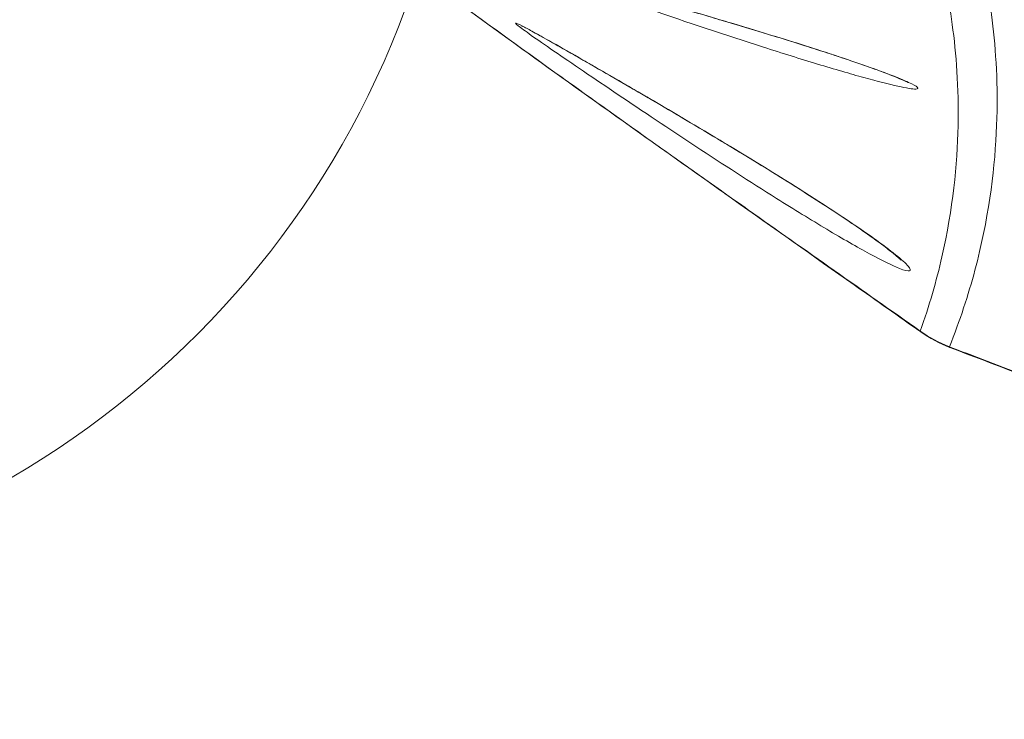
# Model space of a CAD drawing. Units: millimetres. Extents: x 1972 to 10238, y 1826 to 6451.
# Drawn here: x 7154 to 7273, y 3841 to 3926 of the extents above; entities that cross this region are included whole.
import ezdxf

# ---------------------------------------------------------------- set-up
doc = ezdxf.new("R2010")
doc.units = ezdxf.units.MM

# ---------------------------------------------------------------- blocks, each defined once
blk = doc.blocks.new('A$Cb60d7a56')
at = {"color": 0, "linetype": 'Continuous', "lineweight": 0}
for centre, radius, start, end in [((390.73, 3178.28), 110, 192.9467, 342.1059), ((565.79, 3113.95), 16, 234.8209, 249.1192)]:
    blk.add_arc(centre, radius, start, end, dxfattribs=at)
at = {"color": 0, "linetype": 'Continuous', "lineweight": 0, "extrusion": (0, 0, -1)}
for major_axis, ratio, start_param, end_param in [((-9.22, -13.08), 0.09856, 0, 0.076692), ((-5.7, -14.95), 0.043525, 0.000384, 0.082792)]:
    blk.add_ellipse((565.79, 3113.95), major_axis=major_axis, ratio=ratio, start_param=start_param, end_param=end_param, dxfattribs=at)
at = {"color": 0, "linetype": 'Continuous', "lineweight": 0}
blk.add_ellipse((565.79, 3113.95), major_axis=(15.72, -2.99), ratio=0.996468, start_param=-2.003084, end_param=-1.750295, dxfattribs=at)
for points, knots in [([(556.5, 3100.98), (549.52, 3105.89), (542.55, 3110.8), (533.43, 3117.24), (531.25, 3118.78), (527.23, 3121.63), (525.39, 3122.93), (519.7, 3126.97), (515.88, 3129.7), (506.73, 3136.26), (501.43, 3140.09), (493.85, 3145.62), (491.49, 3147.35), (488.91, 3149.25), (488.65, 3149.45), (488.39, 3149.64)], [0, 0, 0, 0, 2.567883, 2.567883, 3.378328, 3.378328, 4.064731, 4.064731, 5.505738, 5.505738, 7.540578, 7.540578, 8.474781, 8.474781, 8.579909, 8.579909, 8.579909, 8.579909]), ([(556.56, 3100.88), (553.85, 3102.79), (551.15, 3104.7), (543.52, 3110.08), (538.6, 3113.55), (528.94, 3120.39), (524.2, 3123.76), (515.09, 3130.25), (510.72, 3133.38), (502.48, 3139.33), (498.6, 3142.14), (492.64, 3146.5), (490.52, 3148.07), (488.42, 3149.62)], [0.012516, 0.012516, 0.012516, 0.012516, 10.000715, 10.000715, 28.243677, 28.243677, 46.022865, 46.022865, 62.653626, 62.653626, 77.747808, 77.747808, 86.259947, 86.259947, 86.259947, 86.259947]), ([(558.6, 3147.37), (559.27, 3144.77), (560.55, 3138.77), (561.52, 3126.56), (560.21, 3113.17), (557.6, 3104.06), (556.5, 3100.98)], [-86.736593, -86.736593, -86.736593, -86.736593, -61.95471, -37.172826, -12.390942, 0, 0, 0, 0]), ([(560.05, 3099.07), (561.32, 3102.24), (564.39, 3111.65), (566.23, 3125.68), (565.52, 3138.61), (564.29, 3145), (563.62, 3147.78)], [0, 0, 0, 0, 12.390942, 37.172826, 61.95471, 86.736593, 86.736593, 86.736593, 86.736593]), ([(530.45, 3139.32), (530.45, 3139.32), (530.45, 3139.32), (530.45, 3139.32), (526.93, 3140.35), (519.98, 3142.35), (511.78, 3144.66), (507.62, 3145.76), (508.58, 3145.28), (513.4, 3143.57), (518.9, 3141.67), (526.25, 3139.16), (535.28, 3136.14), (544.17, 3133.36), (549.9, 3131.69), (554.11, 3130.62), (556.71, 3130.21), (555.88, 3130.98), (550.18, 3133.17), (541.1, 3136.14), (533.97, 3138.28), (530.45, 3139.32)], [0, 0, 0, 0, 0.000002, 0.000002, 0.000002, 0.921932, 1.843865, 2.765797, 3.68773, 4.609662, 5.070628, 5.531595, 6.760838, 7.375459, 7.990081, 8.604703, 9.219324, 10.141257, 11.063189, 11.985122, 12.907054, 12.907054, 12.907054, 12.907054]), ([(555.01, 3131.18), (555.01, 3131.18), (554.99, 3131.2), (554.86, 3131.27), (554.67, 3131.35), (554.12, 3131.6), (553.71, 3131.77), (552.67, 3132.18), (552.01, 3132.44), (550.45, 3133), (549.54, 3133.32), (547.54, 3134.01), (546.44, 3134.38), (544.08, 3135.15), (542.82, 3135.55), (540.18, 3136.38), (538.8, 3136.81), (535.99, 3137.66), (534.55, 3138.1), (532.22, 3138.79), (531.34, 3139.05), (529.01, 3139.74), (527.56, 3140.16), (524.74, 3140.98), (523.36, 3141.38), (520.72, 3142.13), (519.45, 3142.49), (517.08, 3143.16), (515.98, 3143.47), (513.97, 3144.04), (513.06, 3144.29), (511.48, 3144.72), (510.81, 3144.9), (509.74, 3145.19), (509.32, 3145.29), (508.97, 3145.37), (508.89, 3145.39), (508.89, 3145.39)], [6.163999, 6.163999, 6.163999, 6.163999, 7.311667, 7.311667, 9.955368, 9.955368, 13.329956, 13.329956, 17.243837, 17.243837, 21.473545, 21.473545, 25.815865, 25.815865, 30.250297, 30.250297, 34.747449, 34.747449, 39.264997, 39.264997, 42.025272, 42.025272, 46.571421, 46.571421, 51.110422, 51.110422, 55.636591, 55.636591, 60.101983, 60.101983, 64.543079, 64.543079, 68.886812, 68.886812, 73.140322, 73.140322, 75.072603, 75.072603, 75.072603, 75.072603]), ([(514.5, 3134.49), (514.5, 3134.49), (514.5, 3134.49), (514.5, 3134.49), (511.91, 3135.97), (508.75, 3137.76), (507.14, 3138.55), (507.38, 3138.24), (509.02, 3137.04), (512.75, 3134.46), (522.25, 3128.01), (534.94, 3119.59), (545.28, 3113.23), (550.61, 3110.17), (554.04, 3108.49), (555.44, 3108.14), (555.2, 3108.94), (551.43, 3111.97), (543.34, 3117.34), (533.49, 3123.41), (523.25, 3129.46), (517.09, 3133.01), (514.5, 3134.49)], [-13.709192, -13.709192, -13.709192, -13.709192, -13.709041, -13.709041, -13.709041, -12.729964, -12.24035, -11.750736, -11.261122, -10.771508, -9.79228, -7.833824, -7.181005, -6.528187, -5.875368, -5.385754, -4.89614, -3.916912, -2.937684, -1.958456, -0.979228, 0, 0, 0, 0]), ([(554.13, 3109.63), (554.13, 3109.63), (554.08, 3109.67), (553.89, 3109.86), (553.69, 3110.03), (553.13, 3110.5), (552.73, 3110.82), (551.73, 3111.59), (551.09, 3112.05), (549.63, 3113.09), (548.77, 3113.68), (546.9, 3114.95), (545.86, 3115.63), (543.63, 3117.08), (542.42, 3117.85), (539.88, 3119.45), (538.54, 3120.28), (535.79, 3121.97), (534.37, 3122.84), (531.49, 3124.56), (530.03, 3125.43), (527.14, 3127.15), (525.7, 3127.99), (522.9, 3129.64), (521.53, 3130.43), (518.92, 3131.94), (517.68, 3132.66), (515.84, 3133.72), (515.2, 3134.09), (513.58, 3135.01), (512.65, 3135.54), (511.01, 3136.47), (510.29, 3136.87), (509.14, 3137.51), (508.68, 3137.75), (508.24, 3137.97), (508.14, 3138.02), (508.08, 3138.05), (508.07, 3138.06), (508.07, 3138.06)], [4.76179, 4.76179, 4.76179, 4.76179, 6.43928, 6.43928, 9.103007, 9.103007, 12.476198, 12.476198, 16.422761, 16.422761, 20.708699, 20.708699, 25.2032, 25.2032, 29.936418, 29.936418, 34.843205, 34.843205, 39.855357, 39.855357, 44.919423, 44.919423, 49.986729, 49.986729, 55.005566, 55.005566, 59.922231, 59.922231, 62.720258, 62.720258, 67.306796, 67.306796, 71.75281, 71.75281, 75.983938, 75.983938, 77.879901, 77.879901, 78.531825, 78.531825, 78.531825, 78.531825]), ([(903.72, 2972.98), (888.88, 2978.17), (873.99, 2983.42), (857.92, 2989.13), (856.79, 2989.53), (839.05, 2995.84), (822.38, 3001.81), (804.33, 3008.33), (802.99, 3008.81), (785.13, 3015.26), (768.56, 3021.29), (750.41, 3027.94), (748.85, 3028.51), (730.9, 3035.09), (714.49, 3041.14), (696.28, 3047.89), (694.49, 3048.55), (676.51, 3055.23), (660.31, 3061.27), (642.09, 3068.1), (640.07, 3068.86), (622.1, 3075.6), (606.16, 3081.61), (587.99, 3088.48), (585.75, 3089.33), (576.79, 3092.72), (570.09, 3095.26), (562.28, 3098.23), (561.17, 3098.65), (560.05, 3099.07)], [13.098985, 13.098985, 13.098985, 13.098985, 17.943667, 17.943667, 18.310759, 18.310759, 23.692632, 23.692632, 24.124198, 24.124198, 29.441574, 29.441574, 29.94192, 29.94192, 35.189309, 35.189309, 35.761555, 35.761555, 40.934405, 40.934405, 41.58041, 41.58041, 46.675228, 46.675228, 47.395094, 47.395094, 49.5435, 49.5435, 49.900202, 49.900202, 49.900202, 49.900202]), ([(899.9, 2972.62), (896.87, 2973.7), (893.85, 2974.79), (881.74, 2979.14), (872.63, 2982.43), (853.65, 2989.3), (843.78, 2992.89), (824.1, 3000.07), (814.28, 3003.66), (794.73, 3010.84), (784.98, 3014.43), (765.56, 3021.61), (755.89, 3025.2), (736.58, 3032.38), (726.95, 3035.97), (707.76, 3043.14), (698.2, 3046.72), (679.15, 3053.88), (669.66, 3057.45), (650.75, 3064.58), (641.33, 3068.14), (622.58, 3075.24), (613.24, 3078.78), (594.63, 3085.85), (585.36, 3089.37), (570.76, 3094.94), (565.42, 3096.97), (560.09, 3099)], [0, 0, 0, 0, 10.000071, 10.000071, 40.002031, 40.002031, 72.348913, 72.348913, 104.337464, 104.337464, 135.979787, 135.979787, 167.284342, 167.284342, 198.351253, 198.351253, 229.121648, 229.121648, 259.608572, 259.608572, 289.83157, 289.83157, 319.799411, 319.799411, 349.551201, 349.551201, 366.687663, 366.687663, 366.687663, 366.687663])]:
    blk.add_open_spline(points, degree=3, knots=knots, dxfattribs=at)
for points in [[(514.59, 3134.44), (514.56, 3134.45), (514.53, 3134.47), (514.51, 3134.48)], [(561.09, 3125.48), (561.09, 3125.48), (561.09, 3125.48), (561.09, 3125.48)], [(561.02, 3123.79), (561.02, 3123.79), (561.02, 3123.79), (561.02, 3123.79)], [(561.02, 3123.72), (561.02, 3123.72), (561.02, 3123.72), (561.02, 3123.72)], [(565.66, 3123.55), (565.66, 3123.55), (565.66, 3123.55), (565.66, 3123.55)], [(565.51, 3121.72), (565.51, 3121.72), (565.51, 3121.72), (565.51, 3121.72)], [(565.52, 3121.8), (565.52, 3121.8), (565.52, 3121.8), (565.52, 3121.8)]]:
    blk.add_open_spline(points, degree=3, dxfattribs=at)

msp = doc.modelspace()

# ---------------------------------------------------------------- block references
msp.add_blockref('A$Cb60d7a56', (6706.51462, 787.3193))

doc.saveas('drawing.dxf')
